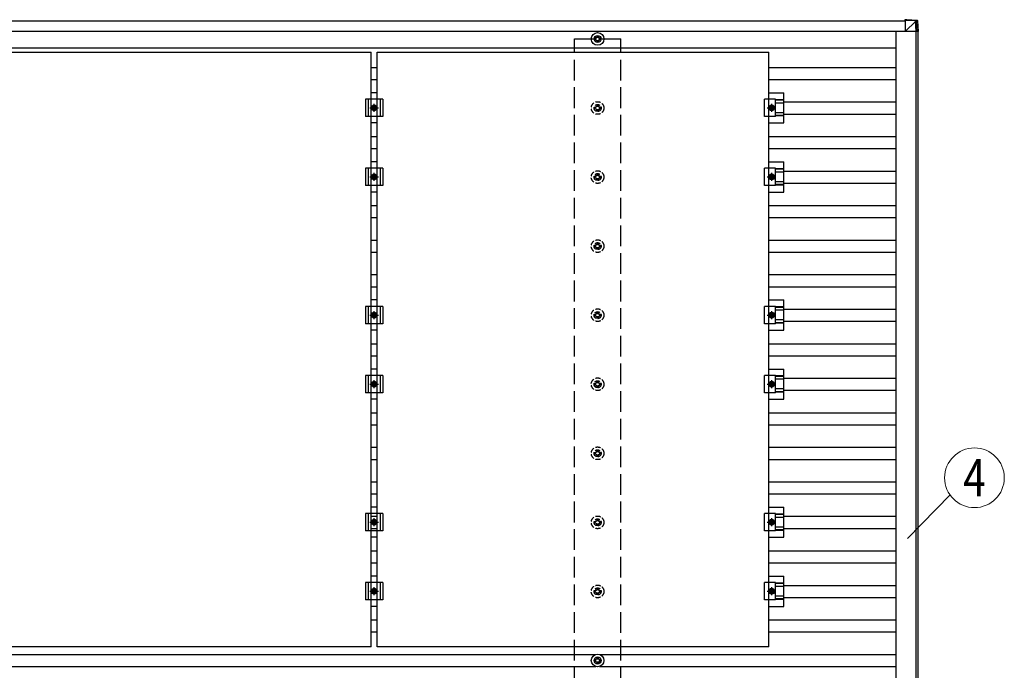
# Model space of a CAD drawing. Units: millimetres. Extents: x 0 to 25230, y 0 to 17820.
# Drawn here: x 12998 to 15849, y 13090 to 14974 of the extents above; entities that cross this region are included whole.
import ezdxf
from ezdxf.enums import TextEntityAlignment as Align

# ---------------------------------------------------------------- set-up
doc = ezdxf.new("R2010")
doc.units = ezdxf.units.MM
doc.linetypes.add('YCENTER_1', pattern=[13, 10, -1, 1, -1])
doc.linetypes.add('YHIDDEN_1', pattern=[4, 3, -1])
for name, color, linetype, lineweight in [('YKK_13', 4, 'Continuous', 30), ('YKK_A1', 4, 'Continuous', 30), ('YKK_D', 6, 'Continuous', 13)]:
    doc.layers.add(name, color=color, linetype=linetype, lineweight=lineweight)
doc.styles.add('text-b', font='extslim2.shx', dxfattribs={"width": 0.8, "bigfont": 'extfont2.shx'})

msp = doc.modelspace()

# ---------------------------------------------------------------- linework, layer by layer
at = {"layer": 'YKK_13'}
for p, q in [((15566.1, 14974.5), (15561.2, 14974.5)), ((15561.2, 14974.5), (15591.8, 14972.6)), ((15591.6, 14970.7), (15561.2, 14972.6)), ((15561.8, 14972.6), (15561.8, 14940.2)), ((15561.8, 14940.2), (15592.2, 14970.6)), ((15596.5, 14972.6), (15566.1, 14974.5)), ((15591.6, 14970.6), (15591.6, 14970.7)), ((15593.6, 14940.2), (15591.7, 14970.7)), ((15591.8, 14972.6), (15596.5, 14972.6)), ((15593.6, 14970.7), (15595.5, 14940.2)), ((15598.4, 14970.7), (15593.6, 14970.7)), ((15600.3, 14940.2), (15598.4, 14970.7)), ((15598.4, 14970.7), (15598.4, 14970.7)), ((15600.3, 14940.2), (15598.4, 14970.7)), ((14665.4, 14920.4), (14661, 14920.4)), ((14665.4, 14916.9), (14661, 14916.9)), ((14669.2, 14928.7), (14669.2, 14924.2)), ((14669.2, 14913.1), (14669.2, 14908.7)), ((14672.7, 14928.7), (14672.7, 14924.2)), ((14672.7, 14913.1), (14672.7, 14908.7)), ((14681, 14920.4), (14676.6, 14920.4)), ((14681, 14916.9), (14676.6, 14916.9)), ((15594.2, 14940.2), (15561.8, 14940.2)), ((15595.5, 14940.2), (15593.6, 14940.2)), ((15600.3, 14940.2), (15595.5, 14940.2)), ((12881.5, 14880.1), (14015.5, 14880.1)), ((14015.5, 13158.1), (14015.5, 14880.1)), ((14032.5, 14880.1), (15166.5, 14880.1)), ((14032.5, 13158.1), (14032.5, 14880.1)), ((15166.5, 13158.1), (15166.5, 14880.1)), ((14049, 14744.1), (13999, 14744.1)), ((13999, 14744.1), (13999, 14694.1)), ((14007, 14744.1), (14007, 14694.1)), ((14032.5, 14762.7), (14015.5, 14762.7)), ((14041, 14744.1), (14041, 14694.1)), ((14049, 14744.1), (14049, 14694.1)), ((15185.8, 14744.1), (15154.5, 14744.1)), ((15154.5, 14694.1), (15154.5, 14744.1)), ((15166.5, 14762.7), (15210, 14762.7)), ((15185.8, 14694.1), (15185.8, 14744.1)), ((15210, 14742.6), (15185.8, 14742.6)), ((15210, 14675.4), (15210, 14762.7)), ((14016.5, 14719.1), (14020.2, 14725.6)), ((14020.2, 14712.6), (14016.5, 14719.1)), ((14020.2, 14725.6), (14027.8, 14725.6)), ((14027.8, 14725.6), (14031.5, 14719.1)), ((14031.5, 14719.1), (14027.8, 14712.6)), ((15171.2, 14725.6), (15167.5, 14719.1)), ((15167.5, 14719.1), (15171.2, 14712.6)), ((15178.8, 14725.6), (15171.2, 14725.6)), ((15182.5, 14719.1), (15178.8, 14725.6)), ((15178.8, 14712.6), (15182.5, 14719.1)), ((15210, 14741.2), (15185.8, 14741.2)), ((15210, 14733), (15185.8, 14733)), ((14049, 14694.1), (13999, 14694.1)), ((14027.8, 14712.6), (14020.2, 14712.6)), ((15185.8, 14694.1), (15154.5, 14694.1)), ((15171.2, 14712.6), (15178.8, 14712.6)), ((15210, 14705.2), (15185.8, 14705.2)), ((15210, 14697), (15185.8, 14697)), ((15210, 14695.6), (15185.8, 14695.6)), ((14032.5, 14675.4), (14015.5, 14675.4)), ((15166.5, 14675.4), (15210, 14675.4)), ((14049, 14544.1), (13999, 14544.1)), ((13999, 14544.1), (13999, 14494.1)), ((14007, 14544.1), (14007, 14494.1)), ((14032.5, 14562.7), (14015.5, 14562.7)), ((14041, 14544.1), (14041, 14494.1)), ((14049, 14544.1), (14049, 14494.1)), ((15185.8, 14544.1), (15154.5, 14544.1)), ((15154.5, 14494.1), (15154.5, 14544.1)), ((15166.5, 14562.7), (15210, 14562.7)), ((15185.8, 14494.1), (15185.8, 14544.1)), ((15210, 14542.6), (15185.8, 14542.6)), ((15210, 14475.4), (15210, 14562.7)), ((14016.5, 14519.1), (14020.2, 14525.6)), ((14020.2, 14512.6), (14016.5, 14519.1)), ((14020.2, 14525.6), (14027.8, 14525.6)), ((14027.8, 14525.6), (14031.5, 14519.1)), ((14031.5, 14519.1), (14027.8, 14512.6)), ((15171.2, 14525.6), (15167.5, 14519.1)), ((15167.5, 14519.1), (15171.2, 14512.6)), ((15178.8, 14525.6), (15171.2, 14525.6)), ((15182.5, 14519.1), (15178.8, 14525.6)), ((15178.8, 14512.6), (15182.5, 14519.1)), ((15210, 14541.2), (15185.8, 14541.2)), ((15210, 14533), (15185.8, 14533)), ((14049, 14494.1), (13999, 14494.1)), ((14027.8, 14512.6), (14020.2, 14512.6)), ((15185.8, 14494.1), (15154.5, 14494.1)), ((15171.2, 14512.6), (15178.8, 14512.6)), ((15210, 14505.2), (15185.8, 14505.2)), ((15210, 14497), (15185.8, 14497)), ((15210, 14495.6), (15185.8, 14495.6)), ((14032.5, 14475.4), (14015.5, 14475.4)), ((15166.5, 14475.4), (15210, 14475.4)), ((14049, 14144.1), (13999, 14144.1)), ((13999, 14144.1), (13999, 14094.1)), ((14007, 14144.1), (14007, 14094.1)), ((14032.5, 14162.7), (14015.5, 14162.7)), ((14041, 14144.1), (14041, 14094.1)), ((14049, 14144.1), (14049, 14094.1)), ((15185.8, 14144.1), (15154.5, 14144.1)), ((15154.5, 14094.1), (15154.5, 14144.1)), ((15166.5, 14162.7), (15210, 14162.7)), ((15185.8, 14094.1), (15185.8, 14144.1)), ((15210, 14142.6), (15185.8, 14142.6)), ((15210, 14075.4), (15210, 14162.7)), ((14016.5, 14119.1), (14020.2, 14125.6)), ((14020.2, 14112.6), (14016.5, 14119.1)), ((14020.2, 14125.6), (14027.8, 14125.6)), ((14027.8, 14125.6), (14031.5, 14119.1)), ((14031.5, 14119.1), (14027.8, 14112.6)), ((15171.2, 14125.6), (15167.5, 14119.1)), ((15167.5, 14119.1), (15171.2, 14112.6)), ((15178.8, 14125.6), (15171.2, 14125.6)), ((15182.5, 14119.1), (15178.8, 14125.6)), ((15178.8, 14112.6), (15182.5, 14119.1)), ((15210, 14141.2), (15185.8, 14141.2)), ((15210, 14133), (15185.8, 14133)), ((14049, 14094.1), (13999, 14094.1)), ((14027.8, 14112.6), (14020.2, 14112.6)), ((15185.8, 14094.1), (15154.5, 14094.1)), ((15171.2, 14112.6), (15178.8, 14112.6)), ((15210, 14105.2), (15185.8, 14105.2)), ((15210, 14097), (15185.8, 14097)), ((15210, 14095.6), (15185.8, 14095.6)), ((14032.5, 14075.4), (14015.5, 14075.4)), ((15166.5, 14075.4), (15210, 14075.4)), ((14049, 13944.1), (13999, 13944.1)), ((13999, 13944.1), (13999, 13894.1)), ((14007, 13944.1), (14007, 13894.1)), ((14032.5, 13962.7), (14015.5, 13962.7)), ((14041, 13944.1), (14041, 13894.1)), ((14049, 13944.1), (14049, 13894.1)), ((15185.8, 13944.1), (15154.5, 13944.1)), ((15154.5, 13894.1), (15154.5, 13944.1)), ((15166.5, 13962.7), (15210, 13962.7)), ((15185.8, 13894.1), (15185.8, 13944.1)), ((15210, 13875.4), (15210, 13962.7)), ((14016.5, 13919.1), (14020.2, 13925.6)), ((14020.2, 13912.6), (14016.5, 13919.1)), ((14020.2, 13925.6), (14027.8, 13925.6)), ((14027.8, 13925.6), (14031.5, 13919.1)), ((14031.5, 13919.1), (14027.8, 13912.6)), ((15171.2, 13925.6), (15167.5, 13919.1)), ((15167.5, 13919.1), (15171.2, 13912.6)), ((15178.8, 13925.6), (15171.2, 13925.6)), ((15182.5, 13919.1), (15178.8, 13925.6)), ((15178.8, 13912.6), (15182.5, 13919.1)), ((15210, 13942.6), (15185.8, 13942.6)), ((15210, 13941.2), (15185.8, 13941.2)), ((15210, 13933), (15185.8, 13933)), ((14049, 13894.1), (13999, 13894.1)), ((14027.8, 13912.6), (14020.2, 13912.6)), ((15185.8, 13894.1), (15154.5, 13894.1)), ((15171.2, 13912.6), (15178.8, 13912.6)), ((15210, 13905.2), (15185.8, 13905.2)), ((15210, 13897), (15185.8, 13897)), ((15210, 13895.6), (15185.8, 13895.6)), ((14032.5, 13875.4), (14015.5, 13875.4)), ((15166.5, 13875.4), (15210, 13875.4)), ((14049, 13544.1), (13999, 13544.1)), ((13999, 13544.1), (13999, 13494.1)), ((14007, 13544.1), (14007, 13494.1)), ((14032.5, 13562.7), (14015.5, 13562.7)), ((14041, 13544.1), (14041, 13494.1)), ((14049, 13544.1), (14049, 13494.1)), ((15185.8, 13544.1), (15154.5, 13544.1)), ((15154.5, 13494.1), (15154.5, 13544.1)), ((15166.5, 13562.7), (15210, 13562.7)), ((15185.8, 13494.1), (15185.8, 13544.1)), ((15210, 13475.4), (15210, 13562.7)), ((14016.5, 13519.1), (14020.2, 13525.6)), ((14020.2, 13512.6), (14016.5, 13519.1)), ((14020.2, 13525.6), (14027.8, 13525.6)), ((14027.8, 13525.6), (14031.5, 13519.1)), ((14031.5, 13519.1), (14027.8, 13512.6)), ((15171.2, 13525.6), (15167.5, 13519.1)), ((15167.5, 13519.1), (15171.2, 13512.6)), ((15178.8, 13525.6), (15171.2, 13525.6)), ((15182.5, 13519.1), (15178.8, 13525.6)), ((15178.8, 13512.6), (15182.5, 13519.1)), ((15210, 13542.6), (15185.8, 13542.6)), ((15210, 13541.2), (15185.8, 13541.2)), ((15210, 13533), (15185.8, 13533)), ((14049, 13494.1), (13999, 13494.1)), ((14027.8, 13512.6), (14020.2, 13512.6)), ((15185.8, 13494.1), (15154.5, 13494.1)), ((15171.2, 13512.6), (15178.8, 13512.6)), ((15210, 13505.2), (15185.8, 13505.2)), ((15210, 13497), (15185.8, 13497)), ((15210, 13495.6), (15185.8, 13495.6)), ((14032.5, 13475.4), (14015.5, 13475.4)), ((15166.5, 13475.4), (15210, 13475.4)), ((14032.5, 13362.7), (14015.5, 13362.7)), ((15166.5, 13362.7), (15210, 13362.7)), ((15210, 13275.4), (15210, 13362.7)), ((14049, 13344.1), (13999, 13344.1)), ((13999, 13344.1), (13999, 13294.1)), ((14007, 13344.1), (14007, 13294.1)), ((14016.5, 13319.1), (14020.2, 13325.6)), ((14020.2, 13312.6), (14016.5, 13319.1)), ((14020.2, 13325.6), (14027.8, 13325.6)), ((14027.8, 13325.6), (14031.5, 13319.1)), ((14031.5, 13319.1), (14027.8, 13312.6)), ((14041, 13344.1), (14041, 13294.1)), ((14049, 13344.1), (14049, 13294.1)), ((15185.8, 13344.1), (15154.5, 13344.1)), ((15154.5, 13294.1), (15154.5, 13344.1)), ((15171.2, 13325.6), (15167.5, 13319.1)), ((15167.5, 13319.1), (15171.2, 13312.6)), ((15178.8, 13325.6), (15171.2, 13325.6)), ((15182.5, 13319.1), (15178.8, 13325.6)), ((15178.8, 13312.6), (15182.5, 13319.1)), ((15185.8, 13294.1), (15185.8, 13344.1)), ((15210, 13342.6), (15185.8, 13342.6)), ((15210, 13341.2), (15185.8, 13341.2)), ((15210, 13333), (15185.8, 13333)), ((14049, 13294.1), (13999, 13294.1)), ((14027.8, 13312.6), (14020.2, 13312.6)), ((15185.8, 13294.1), (15154.5, 13294.1)), ((15171.2, 13312.6), (15178.8, 13312.6)), ((15210, 13305.2), (15185.8, 13305.2)), ((15210, 13297), (15185.8, 13297)), ((15210, 13295.6), (15185.8, 13295.6)), ((14032.5, 13275.4), (14015.5, 13275.4)), ((15166.5, 13275.4), (15210, 13275.4)), ((14015.5, 13158.1), (12881.5, 13158.1)), ((15166.5, 13158.1), (14032.5, 13158.1))]:
    msp.add_line(p, q, dxfattribs=at)
at = {"layer": 'YKK_13', "linetype": 'YCENTER_1'}
for p, q in [((14011.5, 14719.1), (14036.5, 14719.1)), ((14024, 14707.6), (14024, 14730.6)), ((15162.5, 14719.1), (15187.5, 14719.1)), ((15175, 14730.6), (15175, 14707.6)), ((14011.5, 14519.1), (14036.5, 14519.1)), ((14024, 14507.6), (14024, 14530.6)), ((15162.5, 14519.1), (15187.5, 14519.1)), ((15175, 14530.6), (15175, 14507.6)), ((14011.5, 14119.1), (14036.5, 14119.1)), ((14024, 14107.6), (14024, 14130.6)), ((15162.5, 14119.1), (15187.5, 14119.1)), ((15175, 14130.6), (15175, 14107.6)), ((14011.5, 13919.1), (14036.5, 13919.1)), ((14024, 13907.6), (14024, 13930.6)), ((15162.5, 13919.1), (15187.5, 13919.1)), ((15175, 13930.6), (15175, 13907.6)), ((14011.5, 13519.1), (14036.5, 13519.1)), ((14024, 13507.6), (14024, 13530.6)), ((15162.5, 13519.1), (15187.5, 13519.1)), ((15175, 13530.6), (15175, 13507.6)), ((14011.5, 13319.1), (14036.5, 13319.1)), ((14024, 13307.6), (14024, 13330.6)), ((15162.5, 13319.1), (15187.5, 13319.1)), ((15175, 13330.6), (15175, 13307.6))]:
    msp.add_line(p, q, dxfattribs=at)
at = {"layer": 'YKK_13', "linetype": 'YHIDDEN_1', "ltscale": 5}
for p, q in [((14665.4, 14720.4), (14661, 14720.4)), ((14665.4, 14716.9), (14661, 14716.9)), ((14669.2, 14728.7), (14669.2, 14724.2)), ((14669.2, 14713.1), (14669.2, 14708.7)), ((14672.7, 14728.7), (14672.7, 14724.2)), ((14672.7, 14713.1), (14672.7, 14708.7)), ((14681, 14720.4), (14676.6, 14720.4)), ((14681, 14716.9), (14676.6, 14716.9)), ((14665.4, 14520.4), (14661, 14520.4)), ((14665.4, 14516.9), (14661, 14516.9)), ((14669.2, 14528.7), (14669.2, 14524.2)), ((14672.7, 14528.7), (14672.7, 14524.2)), ((14681, 14520.4), (14676.6, 14520.4)), ((14681, 14516.9), (14676.6, 14516.9)), ((14669.2, 14513.1), (14669.2, 14508.7)), ((14672.7, 14513.1), (14672.7, 14508.7)), ((14665.4, 14320.4), (14661, 14320.4)), ((14665.4, 14316.9), (14661, 14316.9)), ((14669.2, 14328.7), (14669.2, 14324.2)), ((14672.7, 14328.7), (14672.7, 14324.2)), ((14681, 14320.4), (14676.6, 14320.4)), ((14681, 14316.9), (14676.6, 14316.9)), ((14669.2, 14313.1), (14669.2, 14308.7)), ((14672.7, 14313.1), (14672.7, 14308.7)), ((14665.4, 14120.4), (14661, 14120.4)), ((14665.4, 14116.9), (14661, 14116.9)), ((14669.2, 14128.7), (14669.2, 14124.2)), ((14672.7, 14128.7), (14672.7, 14124.2)), ((14681, 14120.4), (14676.6, 14120.4)), ((14681, 14116.9), (14676.6, 14116.9)), ((14669.2, 14113.1), (14669.2, 14108.7)), ((14672.7, 14113.1), (14672.7, 14108.7)), ((14665.4, 13920.4), (14661, 13920.4)), ((14665.4, 13916.9), (14661, 13916.9)), ((14669.2, 13928.7), (14669.2, 13924.2)), ((14672.7, 13928.7), (14672.7, 13924.2)), ((14681, 13920.4), (14676.6, 13920.4)), ((14681, 13916.9), (14676.6, 13916.9)), ((14669.2, 13913.1), (14669.2, 13908.7)), ((14672.7, 13913.1), (14672.7, 13908.7)), ((14665.4, 13720.4), (14661, 13720.4)), ((14665.4, 13716.9), (14661, 13716.9)), ((14669.2, 13728.7), (14669.2, 13724.2)), ((14672.7, 13728.7), (14672.7, 13724.2)), ((14681, 13720.4), (14676.6, 13720.4)), ((14681, 13716.9), (14676.6, 13716.9)), ((14669.2, 13713.1), (14669.2, 13708.7)), ((14672.7, 13713.1), (14672.7, 13708.7)), ((14665.4, 13520.4), (14661, 13520.4)), ((14665.4, 13516.9), (14661, 13516.9)), ((14669.2, 13528.7), (14669.2, 13524.2)), ((14672.7, 13528.7), (14672.7, 13524.2)), ((14681, 13520.4), (14676.6, 13520.4)), ((14681, 13516.9), (14676.6, 13516.9)), ((14669.2, 13513.1), (14669.2, 13508.7)), ((14672.7, 13513.1), (14672.7, 13508.7)), ((14665.4, 13320.4), (14661, 13320.4)), ((14665.4, 13316.9), (14661, 13316.9)), ((14669.2, 13328.7), (14669.2, 13324.2)), ((14672.7, 13328.7), (14672.7, 13324.2)), ((14681, 13320.4), (14676.6, 13320.4)), ((14681, 13316.9), (14676.6, 13316.9)), ((14669.2, 13313.1), (14669.2, 13308.7)), ((14672.7, 13313.1), (14672.7, 13308.7))]:
    msp.add_line(p, q, dxfattribs=at)
at = {"layer": 'YKK_13', "ltscale": 5}
for p, q in [((14665.4, 13120.4), (14661, 13120.4)), ((14665.4, 13116.9), (14661, 13116.9)), ((14669.2, 13128.7), (14669.2, 13124.2)), ((14672.7, 13128.7), (14672.7, 13124.2)), ((14681, 13120.4), (14676.6, 13120.4)), ((14681, 13116.9), (14676.6, 13116.9)), ((14669.2, 13113.1), (14669.2, 13108.7)), ((14672.7, 13113.1), (14672.7, 13108.7))]:
    msp.add_line(p, q, dxfattribs=at)
at = {"layer": 'YKK_13'}
for centre, radius in [((14671, 14918.7), 18.3), ((14671, 14918.7), 10.2), ((14671, 14918.7), 5.85), ((14671, 14918.7), 5.25), ((14024, 14719.1), 8.5), ((14024, 14719.1), 6.5), ((14024, 14719.1), 4), ((15175, 14719.1), 8.5), ((15175, 14719.1), 6.5), ((15175, 14719.1), 4), ((14024, 14519.1), 8.5), ((14024, 14519.1), 6.5), ((14024, 14519.1), 4), ((15175, 14519.1), 8.5), ((15175, 14519.1), 6.5), ((15175, 14519.1), 4), ((14024, 14119.1), 8.5), ((14024, 14119.1), 6.5), ((14024, 14119.1), 4), ((15175, 14119.1), 8.5), ((15175, 14119.1), 6.5), ((15175, 14119.1), 4), ((14024, 13919.1), 8.5), ((14024, 13919.1), 6.5), ((14024, 13919.1), 4), ((15175, 13919.1), 8.5), ((15175, 13919.1), 6.5), ((15175, 13919.1), 4), ((14024, 13519.1), 8.5), ((14024, 13519.1), 6.5), ((14024, 13519.1), 4), ((15175, 13519.1), 8.5), ((15175, 13519.1), 6.5), ((15175, 13519.1), 4), ((14024, 13319.1), 8.5), ((14024, 13319.1), 6.5), ((14024, 13319.1), 4), ((15175, 13319.1), 8.5), ((15175, 13319.1), 6.5), ((15175, 13319.1), 4)]:
    msp.add_circle(centre, radius, dxfattribs=at)
at = {"layer": 'YKK_13', "linetype": 'YHIDDEN_1', "ltscale": 5}
for centre, radius in [((14671, 14718.7), 18.3), ((14671, 14718.7), 10.2), ((14671, 14718.7), 5.85), ((14671, 14718.7), 5.25), ((14671, 14518.7), 18.3), ((14671, 14518.7), 10.2), ((14671, 14518.7), 5.85), ((14671, 14518.7), 5.25), ((14671, 14318.7), 18.3), ((14671, 14318.7), 10.2), ((14671, 14318.7), 5.85), ((14671, 14318.7), 5.25), ((14671, 14118.7), 18.3), ((14671, 14118.7), 10.2), ((14671, 14118.7), 5.85), ((14671, 14118.7), 5.25), ((14671, 13918.7), 18.3), ((14671, 13918.7), 10.2), ((14671, 13918.7), 5.85), ((14671, 13918.7), 5.25), ((14671, 13718.7), 18.3), ((14671, 13718.7), 10.2), ((14671, 13718.7), 5.85), ((14671, 13718.7), 5.25), ((14671, 13518.7), 18.3), ((14671, 13518.7), 10.2), ((14671, 13518.7), 5.85), ((14671, 13518.7), 5.25), ((14671, 13318.7), 18.3), ((14671, 13318.7), 10.2), ((14671, 13318.7), 5.85), ((14671, 13318.7), 5.25)]:
    msp.add_circle(centre, radius, dxfattribs=at)
at = {"layer": 'YKK_13', "ltscale": 5}
for radius in [18.3, 10.2, 5.85, 5.25]:
    msp.add_circle((14671, 13118.7), radius, dxfattribs=at)
at = {"layer": 'YKK_13'}
for centre, radius, start, end in [((15604.5, 14970.4), 12.9, 170.0868, 178.5258), ((15592.7, 14960.4), 10.4, 84.8066, 96.1618), ((15591.7, 14970.6), 2, 3.4841, 86.4841)]:
    msp.add_arc(centre, radius, start, end, dxfattribs=at)
for centre, major_axis, ratio, start_param, end_param in [((15561.2, 14972.5), (0, 2), 0.033268, 0, 1.518534), ((15593.8, 14934.6), (-2.1, 36.1), 0.055348, 0.000082, 0.049149), ((15591.7, 14970.6), (2, 0.12), 0.02656, 0.033298, 1.551832), ((15596.4, 14970.6), (-0.56, 1.92), 0.998105, 4.489873, 5.938497)]:
    msp.add_ellipse(centre, major_axis=major_axis, ratio=ratio, start_param=start_param, end_param=end_param, dxfattribs=at)
at = {"layer": 'YKK_A1'}
for p, q in [((10180.8, 14970.7), (15561.8, 14970.7)), ((10180.7, 14941.7), (15561.8, 14941.7)), ((15534.6, 14941.7), (15534.6, 9495.7)), ((15593.4, 9498), (15593.4, 14940.2)), ((15598, 14940.2), (15598, 9498)), ((15534.6, 14892.2), (10205.5, 14892.2)), ((14015.5, 14836.2), (14032.5, 14836.2)), ((15166.5, 14836.2), (15534.6, 14836.2)), ((14015.5, 14801.2), (14032.5, 14801.2)), ((15166.5, 14801.2), (15534.6, 14801.2)), ((15210, 14736.2), (15534.6, 14736.2)), ((15210, 14701.2), (15534.6, 14701.2)), ((14015.5, 14636.2), (14032.5, 14636.2)), ((15166.5, 14636.2), (15534.6, 14636.2)), ((14015.5, 14601.2), (14032.5, 14601.2)), ((15166.5, 14601.2), (15534.6, 14601.2)), ((15210, 14536.2), (15534.6, 14536.2)), ((15210, 14501.2), (15534.6, 14501.2)), ((14015.5, 14436.2), (14032.5, 14436.2)), ((15166.5, 14436.2), (15534.6, 14436.2)), ((14015.5, 14401.2), (14032.5, 14401.2)), ((15166.5, 14401.2), (15534.6, 14401.2)), ((14015.5, 14336.2), (14032.5, 14336.2)), ((15166.5, 14336.2), (15534.6, 14336.2)), ((14015.5, 14301.2), (14032.5, 14301.2)), ((15166.5, 14301.2), (15534.6, 14301.2)), ((14015.5, 14236.2), (14032.5, 14236.2)), ((15166.5, 14236.2), (15534.6, 14236.2)), ((14015.5, 14201.2), (14032.5, 14201.2)), ((15166.5, 14201.2), (15534.6, 14201.2)), ((15210, 14136.2), (15534.6, 14136.2)), ((15210, 14101.2), (15534.6, 14101.2)), ((14015.5, 14036.2), (14032.5, 14036.2)), ((15166.5, 14036.2), (15534.6, 14036.2)), ((14015.5, 14001.2), (14032.5, 14001.2)), ((15166.5, 14001.2), (15534.6, 14001.2)), ((15210, 13936.2), (15534.6, 13936.2)), ((15210, 13901.2), (15534.6, 13901.2)), ((14015.5, 13836.2), (14032.5, 13836.2)), ((15166.5, 13836.2), (15534.6, 13836.2)), ((14015.5, 13801.2), (14032.5, 13801.2)), ((15166.5, 13801.2), (15534.6, 13801.2)), ((14015.5, 13736.2), (14032.5, 13736.2)), ((15166.5, 13736.2), (15534.6, 13736.2)), ((14015.5, 13701.2), (14032.5, 13701.2)), ((15166.5, 13701.2), (15534.6, 13701.2)), ((14015.5, 13636.2), (14032.5, 13636.2)), ((15166.5, 13636.2), (15534.6, 13636.2)), ((14015.5, 13601.2), (14032.5, 13601.2)), ((15166.5, 13601.2), (15534.6, 13601.2)), ((14015.5, 13536.2), (14032.5, 13536.2)), ((15210, 13536.2), (15534.6, 13536.2)), ((14015.5, 13501.2), (14032.5, 13501.2)), ((15210, 13501.2), (15534.6, 13501.2)), ((14015.5, 13436.2), (14032.5, 13436.2)), ((15166.5, 13436.2), (15534.6, 13436.2)), ((14015.5, 13401.2), (14032.5, 13401.2)), ((15166.5, 13401.2), (15534.6, 13401.2)), ((15210, 13336.2), (15534.6, 13336.2)), ((15210, 13301.2), (15534.6, 13301.2)), ((14015.5, 13236.2), (14032.5, 13236.2)), ((15166.5, 13236.2), (15534.6, 13236.2)), ((14015.5, 13201.2), (14032.5, 13201.2)), ((15166.5, 13201.2), (15534.6, 13201.2)), ((12876.2, 13136.2), (14665.8, 13136.2)), ((14676.2, 13136.2), (15534.6, 13136.2)), ((12876.2, 13101.2), (14665.8, 13101.2)), ((14676.2, 13101.2), (15534.6, 13101.2))]:
    msp.add_line(p, q, dxfattribs=at)
at = {"layer": 'YKK_A1', "linetype": 'YHIDDEN_1', "ltscale": 20}
for p, q in [((14604, 9518.7), (14604, 14918.7)), ((14604, 14918.7), (14738, 14918.7)), ((14738, 9518.7), (14738, 14918.7))]:
    msp.add_line(p, q, dxfattribs=at)
at = {"layer": 'YKK_D'}
msp.add_line((15568.9, 13471.6), (15691.8, 13598), dxfattribs=at)
msp.add_circle((15762.4, 13647.8), 86.4, dxfattribs=at)

# ---------------------------------------------------------------- texts
at = {"layer": 'YKK_D', "style": 'text-b', "width": 0.8}
msp.add_text('4', height=108, dxfattribs=at).set_placement((15762.4, 13647.8), align=Align.MIDDLE_CENTER)

doc.saveas('drawing.dxf')
